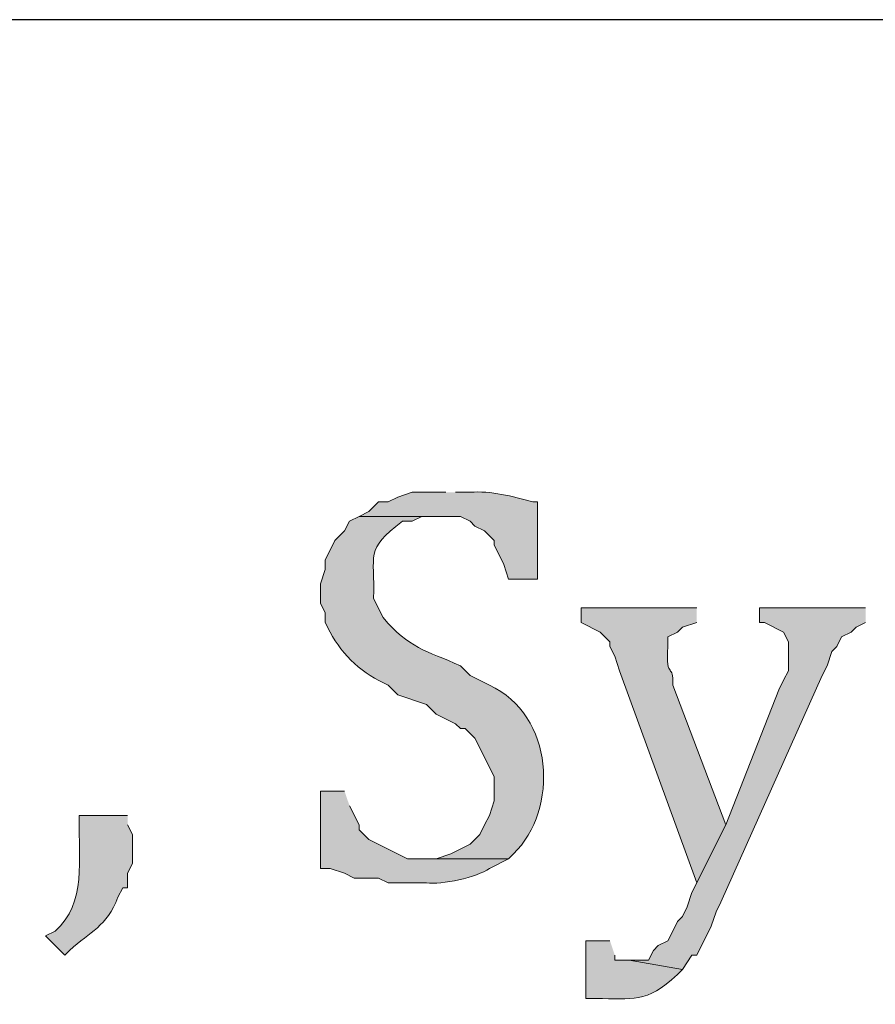
# Model space of a CAD drawing. Units: inches. Extents: x 0 to 210, y 0 to 297.
# Drawn here: x 87 to 91, y 15 to 20 of the extents above; entities that cross this region are included whole.
import ezdxf

# ---------------------------------------------------------------- set-up
doc = ezdxf.new("R2010")
doc.units = ezdxf.units.IN
doc.header["$MEASUREMENT"] = 0
doc.layers.add('Layer 1', color=7, linetype='Continuous')

# ---------------------------------------------------------------- blocks, each defined once
blk = doc.blocks.new('block 5')
at = {"layer": 'Layer 1', "true_color": 0xffffff}
h = blk.add_hatch(color=7, dxfattribs=at)
edge = h.paths.add_edge_path()
edge.add_spline(control_points=[(89.281, 17.5331), (89.281, 17.5331), (89.1328, 17.5331), (89.1328, 17.5331), (89.1328, 17.5331), (89.0693, 17.5119), (89.0693, 17.5119), (89.0693, 17.5119), (89.027, 17.4907), (89.027, 17.4907), (89.027, 17.4907), (88.9847, 17.4907), (88.9847, 17.4907), (88.9847, 17.4907), (88.9423, 17.4484), (88.9423, 17.4484), (88.9423, 17.4484), (88.9, 17.4272), (88.9, 17.4272), (88.9, 17.4272), (89.3445, 17.4272), (89.3445, 17.4272), (89.3445, 17.4272), (89.3868, 17.4061), (89.3868, 17.4061), (89.3868, 17.4061), (89.408, 17.3849), (89.408, 17.3849), (89.408, 17.3849), (89.4503, 17.3637), (89.4503, 17.3637), (89.4503, 17.3637), (89.4927, 17.3214), (89.4927, 17.3214), (89.4927, 17.3214), (89.4927, 17.3002), (89.4927, 17.3002), (89.4927, 17.3002), (89.5138, 17.2579), (89.5138, 17.2579), (89.5138, 17.2579), (89.535, 17.2156), (89.535, 17.2156), (89.535, 17.2156), (89.5562, 17.1521), (89.5562, 17.1521), (89.5562, 17.1521), (89.6832, 17.1521), (89.6832, 17.1521), (89.6832, 17.1521), (89.6832, 17.4907), (89.6832, 17.4907), (89.6832, 17.4907), (89.662, 17.4907), (89.662, 17.4907), (89.572, 17.5154), (89.4796, 17.5405), (89.3868, 17.5331), (89.3868, 17.5331), (89.3233, 17.5331), (89.3233, 17.5331)], knot_values=[0, 0, 0, 0, 0.352778, 0.352778, 0.352778, 0.705556, 0.705556, 0.705556, 1.058333, 1.058333, 1.058333, 1.411111, 1.411111, 1.411111, 1.763889, 1.763889, 1.763889, 2.116667, 2.116667, 2.116667, 2.469444, 2.469444, 2.469444, 2.822222, 2.822222, 2.822222, 3.175, 3.175, 3.175, 3.527778, 3.527778, 3.527778, 3.880556, 3.880556, 3.880556, 4.233333, 4.233333, 4.233333, 4.586111, 4.586111, 4.586111, 4.938889, 4.938889, 4.938889, 5.291667, 5.291667, 5.291667, 5.644444, 5.644444, 5.644444, 5.997222, 5.997222, 5.997222, 6.35, 6.35, 6.35, 6.702778, 6.702778, 6.702778, 7.055556, 7.055556, 7.055556, 7.055556], degree=3, periodic=0)
edge.add_line((89.3233, 17.5331), (89.281, 17.5331))
h = blk.add_hatch(color=7, dxfattribs=at)
edge = h.paths.add_edge_path()
edge.add_spline(control_points=[(88.9, 17.4272), (88.9, 17.4272), (88.8577, 17.4061), (88.8577, 17.4061), (88.8577, 17.4061), (88.8365, 17.3637), (88.8365, 17.3637), (88.8365, 17.3637), (88.7942, 17.3214), (88.7942, 17.3214), (88.7942, 17.3214), (88.773, 17.2791), (88.773, 17.2791), (88.773, 17.2791), (88.7518, 17.2367), (88.7518, 17.2367), (88.7518, 17.2367), (88.7518, 17.1944), (88.7518, 17.1944), (88.7518, 17.1944), (88.7307, 17.1309), (88.7307, 17.1309), (88.7307, 17.1309), (88.7307, 17.0462), (88.7307, 17.0462), (88.7307, 17.0462), (88.7518, 17.0039), (88.7518, 17.0039), (88.7518, 17.0039), (88.7518, 16.9616), (88.7518, 16.9616), (88.7518, 16.9616), (88.773, 16.9192), (88.773, 16.9192), (88.828, 16.8137), (88.9176, 16.7354), (89.027, 16.6864), (89.027, 16.6864), (89.0693, 16.6441), (89.0693, 16.6441), (89.0693, 16.6441), (89.1963, 16.6017), (89.1963, 16.6017), (89.1963, 16.6017), (89.2387, 16.5594), (89.2387, 16.5594), (89.2387, 16.5594), (89.3233, 16.5171), (89.3233, 16.5171), (89.3233, 16.5171), (89.3445, 16.4959), (89.3445, 16.4959), (89.3445, 16.4959), (89.3657, 16.4959), (89.3657, 16.4959), (89.3657, 16.4959), (89.408, 16.4536), (89.408, 16.4536), (89.408, 16.4536), (89.4292, 16.4112), (89.4292, 16.4112), (89.4292, 16.4112), (89.4503, 16.3689), (89.4503, 16.3689), (89.4503, 16.3689), (89.4715, 16.3266), (89.4715, 16.3266), (89.4715, 16.3266), (89.4927, 16.2842), (89.4927, 16.2842), (89.4927, 16.2842), (89.4927, 16.1784), (89.4927, 16.1784), (89.4927, 16.1784), (89.4715, 16.1149), (89.4715, 16.1149), (89.4715, 16.1149), (89.4503, 16.0726), (89.4503, 16.0726), (89.4503, 16.0726), (89.4292, 16.0302), (89.4292, 16.0302), (89.4292, 16.0302), (89.3868, 15.9879), (89.3868, 15.9879), (89.3868, 15.9879), (89.3022, 15.9456), (89.3022, 15.9456), (89.3022, 15.9456), (89.2387, 15.9244), (89.2387, 15.9244), (89.2387, 15.9244), (89.1963, 15.9244), (89.1963, 15.9244), (89.1963, 15.9244), (89.5562, 15.9244), (89.5562, 15.9244), (89.5562, 15.9244), (89.5773, 15.9456), (89.5773, 15.9456), (89.777, 16.141), (89.7572, 16.5559), (89.4715, 16.6864), (89.4715, 16.6864), (89.3868, 16.7287), (89.3868, 16.7287), (89.3868, 16.7287), (89.3445, 16.7711), (89.3445, 16.7711), (89.1949, 16.8388), (89.1162, 16.8483), (89.0058, 16.9827), (89.0058, 16.9827), (88.9635, 17.0674), (88.9635, 17.0674), (88.9716, 17.2639), (88.9208, 17.2769), (89.0905, 17.4061), (89.0905, 17.4061), (89.1328, 17.4061), (89.1328, 17.4061), (89.1328, 17.4061), (89.1752, 17.4272), (89.1752, 17.4272), (89.1752, 17.4272), (89.2387, 17.4272), (89.2387, 17.4272)], knot_values=[0, 0, 0, 0, 0.352778, 0.352778, 0.352778, 0.705556, 0.705556, 0.705556, 1.058333, 1.058333, 1.058333, 1.411111, 1.411111, 1.411111, 1.763889, 1.763889, 1.763889, 2.116667, 2.116667, 2.116667, 2.469444, 2.469444, 2.469444, 2.822222, 2.822222, 2.822222, 3.175, 3.175, 3.175, 3.527778, 3.527778, 3.527778, 3.880556, 3.880556, 3.880556, 4.233333, 4.233333, 4.233333, 4.586111, 4.586111, 4.586111, 4.938889, 4.938889, 4.938889, 5.291667, 5.291667, 5.291667, 5.644444, 5.644444, 5.644444, 5.997222, 5.997222, 5.997222, 6.35, 6.35, 6.35, 6.702778, 6.702778, 6.702778, 7.055556, 7.055556, 7.055556, 7.408333, 7.408333, 7.408333, 7.761111, 7.761111, 7.761111, 8.113889, 8.113889, 8.113889, 8.466667, 8.466667, 8.466667, 8.819444, 8.819444, 8.819444, 9.172222, 9.172222, 9.172222, 9.525, 9.525, 9.525, 9.877778, 9.877778, 9.877778, 10.230556, 10.230556, 10.230556, 10.583333, 10.583333, 10.583333, 10.936111, 10.936111, 10.936111, 11.288889, 11.288889, 11.288889, 11.641667, 11.641667, 11.641667, 11.994444, 11.994444, 11.994444, 12.347222, 12.347222, 12.347222, 12.7, 12.7, 12.7, 13.052778, 13.052778, 13.052778, 13.405556, 13.405556, 13.405556, 13.758333, 13.758333, 13.758333, 14.111111, 14.111111, 14.111111, 14.463889, 14.463889, 14.463889, 14.816667, 14.816667, 14.816667, 14.816667], degree=3, periodic=0)
edge.add_line((89.2387, 17.4272), (88.9, 17.4272))
h = blk.add_hatch(color=7, dxfattribs=at)
edge = h.paths.add_edge_path()
edge.add_spline(control_points=[(90.3817, 17.0251), (90.3817, 17.0251), (89.8737, 17.0251), (89.8737, 17.0251), (89.8737, 17.0251), (89.8737, 16.9616), (89.8737, 16.9616), (89.8737, 16.9616), (89.9583, 16.9192), (89.9583, 16.9192), (89.9583, 16.9192), (90.0007, 16.8769), (90.0007, 16.8769), (90.0007, 16.8769), (90.0007, 16.8557), (90.0007, 16.8557), (90.0007, 16.8557), (90.0218, 16.8134), (90.0218, 16.8134), (90.0218, 16.8134), (90.043, 16.7499), (90.043, 16.7499), (90.043, 16.7499), (90.3817, 15.8186), (90.3817, 15.8186), (90.3817, 15.8186), (90.5087, 16.0726), (90.5087, 16.0726), (90.5087, 16.0726), (90.2758, 16.6864), (90.2758, 16.6864), (90.2832, 16.788), (90.2444, 16.7023), (90.2547, 16.8557), (90.2547, 16.8557), (90.2547, 16.8981), (90.2547, 16.8981), (90.2547, 16.8981), (90.297, 16.9192), (90.297, 16.9192), (90.297, 16.9192), (90.3182, 16.9404), (90.3182, 16.9404), (90.3182, 16.9404), (90.3817, 16.9616), (90.3817, 16.9616)], knot_values=[0, 0, 0, 0, 0.352778, 0.352778, 0.352778, 0.705556, 0.705556, 0.705556, 1.058333, 1.058333, 1.058333, 1.411111, 1.411111, 1.411111, 1.763889, 1.763889, 1.763889, 2.116667, 2.116667, 2.116667, 2.469444, 2.469444, 2.469444, 2.822222, 2.822222, 2.822222, 3.175, 3.175, 3.175, 3.527778, 3.527778, 3.527778, 3.880556, 3.880556, 3.880556, 4.233333, 4.233333, 4.233333, 4.586111, 4.586111, 4.586111, 4.938889, 4.938889, 4.938889, 5.291667, 5.291667, 5.291667, 5.291667], degree=3, periodic=0)
edge.add_line((90.3817, 16.9616), (90.3817, 17.0251))
blk.add_hatch(color=7, dxfattribs=at).paths.add_polyline_path([(91.1225, 17.0251), (90.6568, 17.0251), (90.6568, 16.9616), (90.678, 16.9616), (90.7627, 16.9192), (90.7838, 16.8769), (90.7838, 16.7499), (90.7627, 16.7076), (90.7415, 16.6652), (90.5087, 16.0726), (90.3605, 15.7762), (90.3393, 15.7127), (90.3182, 15.6704), (90.297, 15.6492), (90.2758, 15.6069), (90.2547, 15.5646), (90.2123, 15.5434), (90.1912, 15.5222), (90.17, 15.4799), (90.0853, 15.4799), (90.3182, 15.4376), (90.3605, 15.5011), (90.3817, 15.5011), (90.4452, 15.6281), (90.4663, 15.6916), (90.4875, 15.7339), (90.932, 16.7287), (90.9532, 16.7711), (90.9743, 16.8346), (90.9955, 16.8557), (91.0167, 16.8981), (91.059, 16.9192), (91.0802, 16.9404), (91.1225, 16.9616)])
h = blk.add_hatch(color=7, dxfattribs=at)
edge = h.paths.add_edge_path()
edge.add_spline(control_points=[(88.8365, 16.2207), (88.8365, 16.2207), (88.7307, 16.2207), (88.7307, 16.2207), (88.7307, 16.2207), (88.7307, 15.8821), (88.7307, 15.8821), (88.7307, 15.8821), (88.773, 15.8821), (88.773, 15.8821), (88.773, 15.8821), (88.8365, 15.8609), (88.8365, 15.8609), (88.8365, 15.8609), (88.8788, 15.8397), (88.8788, 15.8397), (88.8788, 15.8397), (88.9847, 15.8397), (88.9847, 15.8397), (88.9847, 15.8397), (89.027, 15.8186), (89.027, 15.8186), (89.027, 15.8186), (89.1963, 15.8186), (89.1963, 15.8186), (89.2616, 15.8097), (89.4179, 15.8425), (89.4715, 15.8821), (89.4715, 15.8821), (89.5562, 15.9244), (89.5562, 15.9244), (89.5562, 15.9244), (89.1117, 15.9244), (89.1117, 15.9244), (89.1117, 15.9244), (88.9423, 16.0091), (88.9423, 16.0091), (88.9423, 16.0091), (88.9, 16.0514), (88.9, 16.0514), (88.9, 16.0514), (88.9, 16.0726), (88.9, 16.0726), (88.9, 16.0726), (88.8577, 16.1572), (88.8577, 16.1572)], knot_values=[0, 0, 0, 0, 0.352778, 0.352778, 0.352778, 0.705556, 0.705556, 0.705556, 1.058333, 1.058333, 1.058333, 1.411111, 1.411111, 1.411111, 1.763889, 1.763889, 1.763889, 2.116667, 2.116667, 2.116667, 2.469444, 2.469444, 2.469444, 2.822222, 2.822222, 2.822222, 3.175, 3.175, 3.175, 3.527778, 3.527778, 3.527778, 3.880556, 3.880556, 3.880556, 4.233333, 4.233333, 4.233333, 4.586111, 4.586111, 4.586111, 4.938889, 4.938889, 4.938889, 5.291667, 5.291667, 5.291667, 5.291667], degree=3, periodic=0)
edge.add_line((88.8577, 16.1572), (88.8365, 16.2207))
h = blk.add_hatch(color=7, dxfattribs=at)
edge = h.paths.add_edge_path()
edge.add_spline(control_points=[(87.884, 16.1149), (87.884, 16.1149), (87.6723, 16.1149), (87.6723, 16.1149), (87.6723, 16.1149), (87.6723, 16.0937), (87.6723, 16.0937), (87.6677, 15.9293), (87.7051, 15.7275), (87.5665, 15.6069), (87.5665, 15.6069), (87.5242, 15.5857), (87.5242, 15.5857), (87.5242, 15.5857), (87.6088, 15.5011), (87.6088, 15.5011), (87.6088, 15.5011), (87.63, 15.5222), (87.63, 15.5222), (87.721, 15.6069), (87.7926, 15.6249), (87.8417, 15.7551), (87.8417, 15.7551), (87.8628, 15.7974), (87.8628, 15.7974), (87.8628, 15.7974), (87.884, 15.7974), (87.884, 15.7974), (87.884, 15.7974), (87.884, 15.8609), (87.884, 15.8609), (87.884, 15.8609), (87.9052, 15.9032), (87.9052, 15.9032), (87.9052, 15.9032), (87.9052, 16.0302), (87.9052, 16.0302), (87.9052, 16.0302), (87.884, 16.0726), (87.884, 16.0726)], knot_values=[0, 0, 0, 0, 0.352778, 0.352778, 0.352778, 0.705556, 0.705556, 0.705556, 1.058333, 1.058333, 1.058333, 1.411111, 1.411111, 1.411111, 1.763889, 1.763889, 1.763889, 2.116667, 2.116667, 2.116667, 2.469444, 2.469444, 2.469444, 2.822222, 2.822222, 2.822222, 3.175, 3.175, 3.175, 3.527778, 3.527778, 3.527778, 3.880556, 3.880556, 3.880556, 4.233333, 4.233333, 4.233333, 4.586111, 4.586111, 4.586111, 4.586111], degree=3, periodic=0)
edge.add_line((87.884, 16.0726), (87.884, 16.1149))
h = blk.add_hatch(color=7, dxfattribs=at)
edge = h.paths.add_edge_path()
edge.add_spline(control_points=[(90.0007, 15.5646), (90.0007, 15.5646), (89.8948, 15.5646), (89.8948, 15.5646), (89.8948, 15.5646), (89.8948, 15.3106), (89.8948, 15.3106), (89.8948, 15.3106), (89.9372, 15.3106), (89.9372, 15.3106), (90.1047, 15.3123), (90.1545, 15.2855), (90.297, 15.4164), (90.297, 15.4164), (90.3182, 15.4376), (90.3182, 15.4376), (90.3182, 15.4376), (90.0853, 15.4799), (90.0853, 15.4799), (90.0853, 15.4799), (90.0218, 15.4799), (90.0218, 15.4799), (90.0218, 15.4799), (90.0218, 15.5011), (90.0218, 15.5011)], knot_values=[0, 0, 0, 0, 0.352778, 0.352778, 0.352778, 0.705556, 0.705556, 0.705556, 1.058333, 1.058333, 1.058333, 1.411111, 1.411111, 1.411111, 1.763889, 1.763889, 1.763889, 2.116667, 2.116667, 2.116667, 2.469444, 2.469444, 2.469444, 2.822222, 2.822222, 2.822222, 2.822222], degree=3, periodic=0)
edge.add_line((90.0218, 15.5011), (90.0007, 15.5646))
at = {"layer": 'Layer 1', "color": 7, "lineweight": 25, "true_color": 0xffffff}
blk.add_lwpolyline([(203.4963, 19.6074), (6.3288, 19.6074)], dxfattribs=at)
at = {"layer": 'Layer 1', "lineweight": 0}
blk.add_lwpolyline([(91.1225, 17.0251), (90.6568, 17.0251), (90.6568, 16.9616), (90.678, 16.9616), (90.7627, 16.9192), (90.7838, 16.8769), (90.7838, 16.7499), (90.7627, 16.7076), (90.7415, 16.6652), (90.5087, 16.0726), (90.3605, 15.7762), (90.3393, 15.7127), (90.3182, 15.6704), (90.297, 15.6492), (90.2758, 15.6069), (90.2547, 15.5646), (90.2123, 15.5434), (90.1912, 15.5222), (90.17, 15.4799), (90.0853, 15.4799), (90.3182, 15.4376), (90.3605, 15.5011), (90.3817, 15.5011), (90.4452, 15.6281), (90.4663, 15.6916), (90.4875, 15.7339), (90.932, 16.7287), (90.9532, 16.7711), (90.9743, 16.8346), (90.9955, 16.8557), (91.0167, 16.8981), (91.059, 16.9192), (91.0802, 16.9404), (91.1225, 16.9616)], dxfattribs=at)
for points, knots in [([(89.281, 17.5331), (89.281, 17.5331), (89.1328, 17.5331), (89.1328, 17.5331), (89.1328, 17.5331), (89.0693, 17.5119), (89.0693, 17.5119), (89.0693, 17.5119), (89.027, 17.4907), (89.027, 17.4907), (89.027, 17.4907), (88.9847, 17.4907), (88.9847, 17.4907), (88.9847, 17.4907), (88.9423, 17.4484), (88.9423, 17.4484), (88.9423, 17.4484), (88.9, 17.4272), (88.9, 17.4272), (88.9, 17.4272), (89.3445, 17.4272), (89.3445, 17.4272), (89.3445, 17.4272), (89.3868, 17.4061), (89.3868, 17.4061), (89.3868, 17.4061), (89.408, 17.3849), (89.408, 17.3849), (89.408, 17.3849), (89.4503, 17.3637), (89.4503, 17.3637), (89.4503, 17.3637), (89.4927, 17.3214), (89.4927, 17.3214), (89.4927, 17.3214), (89.4927, 17.3002), (89.4927, 17.3002), (89.4927, 17.3002), (89.5138, 17.2579), (89.5138, 17.2579), (89.5138, 17.2579), (89.535, 17.2156), (89.535, 17.2156), (89.535, 17.2156), (89.5562, 17.1521), (89.5562, 17.1521), (89.5562, 17.1521), (89.6832, 17.1521), (89.6832, 17.1521), (89.6832, 17.1521), (89.6832, 17.4907), (89.6832, 17.4907), (89.6832, 17.4907), (89.662, 17.4907), (89.662, 17.4907), (89.572, 17.5154), (89.4796, 17.5405), (89.3868, 17.5331), (89.3868, 17.5331), (89.3233, 17.5331), (89.3233, 17.5331)], [0, 0, 0, 0, 1, 1, 1, 2, 2, 2, 3, 3, 3, 4, 4, 4, 5, 5, 5, 6, 6, 6, 7, 7, 7, 8, 8, 8, 9, 9, 9, 10, 10, 10, 11, 11, 11, 12, 12, 12, 13, 13, 13, 14, 14, 14, 15, 15, 15, 16, 16, 16, 17, 17, 17, 18, 18, 18, 19, 19, 19, 20, 20, 20, 20]), ([(88.9, 17.4272), (88.9, 17.4272), (88.8577, 17.4061), (88.8577, 17.4061), (88.8577, 17.4061), (88.8365, 17.3637), (88.8365, 17.3637), (88.8365, 17.3637), (88.7942, 17.3214), (88.7942, 17.3214), (88.7942, 17.3214), (88.773, 17.2791), (88.773, 17.2791), (88.773, 17.2791), (88.7518, 17.2367), (88.7518, 17.2367), (88.7518, 17.2367), (88.7518, 17.1944), (88.7518, 17.1944), (88.7518, 17.1944), (88.7307, 17.1309), (88.7307, 17.1309), (88.7307, 17.1309), (88.7307, 17.0462), (88.7307, 17.0462), (88.7307, 17.0462), (88.7518, 17.0039), (88.7518, 17.0039), (88.7518, 17.0039), (88.7518, 16.9616), (88.7518, 16.9616), (88.7518, 16.9616), (88.773, 16.9192), (88.773, 16.9192), (88.828, 16.8137), (88.9176, 16.7354), (89.027, 16.6864), (89.027, 16.6864), (89.0693, 16.6441), (89.0693, 16.6441), (89.0693, 16.6441), (89.1963, 16.6017), (89.1963, 16.6017), (89.1963, 16.6017), (89.2387, 16.5594), (89.2387, 16.5594), (89.2387, 16.5594), (89.3233, 16.5171), (89.3233, 16.5171), (89.3233, 16.5171), (89.3445, 16.4959), (89.3445, 16.4959), (89.3445, 16.4959), (89.3657, 16.4959), (89.3657, 16.4959), (89.3657, 16.4959), (89.408, 16.4536), (89.408, 16.4536), (89.408, 16.4536), (89.4292, 16.4112), (89.4292, 16.4112), (89.4292, 16.4112), (89.4503, 16.3689), (89.4503, 16.3689), (89.4503, 16.3689), (89.4715, 16.3266), (89.4715, 16.3266), (89.4715, 16.3266), (89.4927, 16.2842), (89.4927, 16.2842), (89.4927, 16.2842), (89.4927, 16.1784), (89.4927, 16.1784), (89.4927, 16.1784), (89.4715, 16.1149), (89.4715, 16.1149), (89.4715, 16.1149), (89.4503, 16.0726), (89.4503, 16.0726), (89.4503, 16.0726), (89.4292, 16.0302), (89.4292, 16.0302), (89.4292, 16.0302), (89.3868, 15.9879), (89.3868, 15.9879), (89.3868, 15.9879), (89.3022, 15.9456), (89.3022, 15.9456), (89.3022, 15.9456), (89.2387, 15.9244), (89.2387, 15.9244), (89.2387, 15.9244), (89.1963, 15.9244), (89.1963, 15.9244), (89.1963, 15.9244), (89.5562, 15.9244), (89.5562, 15.9244), (89.5562, 15.9244), (89.5773, 15.9456), (89.5773, 15.9456), (89.777, 16.141), (89.7572, 16.5559), (89.4715, 16.6864), (89.4715, 16.6864), (89.3868, 16.7287), (89.3868, 16.7287), (89.3868, 16.7287), (89.3445, 16.7711), (89.3445, 16.7711), (89.1949, 16.8388), (89.1162, 16.8483), (89.0058, 16.9827), (89.0058, 16.9827), (88.9635, 17.0674), (88.9635, 17.0674), (88.9716, 17.2639), (88.9208, 17.2769), (89.0905, 17.4061), (89.0905, 17.4061), (89.1328, 17.4061), (89.1328, 17.4061), (89.1328, 17.4061), (89.1752, 17.4272), (89.1752, 17.4272), (89.1752, 17.4272), (89.2387, 17.4272), (89.2387, 17.4272)], [0, 0, 0, 0, 1, 1, 1, 2, 2, 2, 3, 3, 3, 4, 4, 4, 5, 5, 5, 6, 6, 6, 7, 7, 7, 8, 8, 8, 9, 9, 9, 10, 10, 10, 11, 11, 11, 12, 12, 12, 13, 13, 13, 14, 14, 14, 15, 15, 15, 16, 16, 16, 17, 17, 17, 18, 18, 18, 19, 19, 19, 20, 20, 20, 21, 21, 21, 22, 22, 22, 23, 23, 23, 24, 24, 24, 25, 25, 25, 26, 26, 26, 27, 27, 27, 28, 28, 28, 29, 29, 29, 30, 30, 30, 31, 31, 31, 32, 32, 32, 33, 33, 33, 34, 34, 34, 35, 35, 35, 36, 36, 36, 37, 37, 37, 38, 38, 38, 39, 39, 39, 40, 40, 40, 41, 41, 41, 42, 42, 42, 42]), ([(90.3817, 17.0251), (90.3817, 17.0251), (89.8737, 17.0251), (89.8737, 17.0251), (89.8737, 17.0251), (89.8737, 16.9616), (89.8737, 16.9616), (89.8737, 16.9616), (89.9583, 16.9192), (89.9583, 16.9192), (89.9583, 16.9192), (90.0007, 16.8769), (90.0007, 16.8769), (90.0007, 16.8769), (90.0007, 16.8557), (90.0007, 16.8557), (90.0007, 16.8557), (90.0218, 16.8134), (90.0218, 16.8134), (90.0218, 16.8134), (90.043, 16.7499), (90.043, 16.7499), (90.043, 16.7499), (90.3817, 15.8186), (90.3817, 15.8186), (90.3817, 15.8186), (90.5087, 16.0726), (90.5087, 16.0726), (90.5087, 16.0726), (90.2758, 16.6864), (90.2758, 16.6864), (90.2832, 16.788), (90.2444, 16.7023), (90.2547, 16.8557), (90.2547, 16.8557), (90.2547, 16.8981), (90.2547, 16.8981), (90.2547, 16.8981), (90.297, 16.9192), (90.297, 16.9192), (90.297, 16.9192), (90.3182, 16.9404), (90.3182, 16.9404), (90.3182, 16.9404), (90.3817, 16.9616), (90.3817, 16.9616)], [0, 0, 0, 0, 1, 1, 1, 2, 2, 2, 3, 3, 3, 4, 4, 4, 5, 5, 5, 6, 6, 6, 7, 7, 7, 8, 8, 8, 9, 9, 9, 10, 10, 10, 11, 11, 11, 12, 12, 12, 13, 13, 13, 14, 14, 14, 15, 15, 15, 15]), ([(88.8365, 16.2207), (88.8365, 16.2207), (88.7307, 16.2207), (88.7307, 16.2207), (88.7307, 16.2207), (88.7307, 15.8821), (88.7307, 15.8821), (88.7307, 15.8821), (88.773, 15.8821), (88.773, 15.8821), (88.773, 15.8821), (88.8365, 15.8609), (88.8365, 15.8609), (88.8365, 15.8609), (88.8788, 15.8397), (88.8788, 15.8397), (88.8788, 15.8397), (88.9847, 15.8397), (88.9847, 15.8397), (88.9847, 15.8397), (89.027, 15.8186), (89.027, 15.8186), (89.027, 15.8186), (89.1963, 15.8186), (89.1963, 15.8186), (89.2616, 15.8097), (89.4179, 15.8425), (89.4715, 15.8821), (89.4715, 15.8821), (89.5562, 15.9244), (89.5562, 15.9244), (89.5562, 15.9244), (89.1117, 15.9244), (89.1117, 15.9244), (89.1117, 15.9244), (88.9423, 16.0091), (88.9423, 16.0091), (88.9423, 16.0091), (88.9, 16.0514), (88.9, 16.0514), (88.9, 16.0514), (88.9, 16.0726), (88.9, 16.0726), (88.9, 16.0726), (88.8577, 16.1572), (88.8577, 16.1572)], [0, 0, 0, 0, 1, 1, 1, 2, 2, 2, 3, 3, 3, 4, 4, 4, 5, 5, 5, 6, 6, 6, 7, 7, 7, 8, 8, 8, 9, 9, 9, 10, 10, 10, 11, 11, 11, 12, 12, 12, 13, 13, 13, 14, 14, 14, 15, 15, 15, 15]), ([(87.884, 16.1149), (87.884, 16.1149), (87.6723, 16.1149), (87.6723, 16.1149), (87.6723, 16.1149), (87.6723, 16.0937), (87.6723, 16.0937), (87.6677, 15.9293), (87.7051, 15.7275), (87.5665, 15.6069), (87.5665, 15.6069), (87.5242, 15.5857), (87.5242, 15.5857), (87.5242, 15.5857), (87.6088, 15.5011), (87.6088, 15.5011), (87.6088, 15.5011), (87.63, 15.5222), (87.63, 15.5222), (87.721, 15.6069), (87.7926, 15.6249), (87.8417, 15.7551), (87.8417, 15.7551), (87.8628, 15.7974), (87.8628, 15.7974), (87.8628, 15.7974), (87.884, 15.7974), (87.884, 15.7974), (87.884, 15.7974), (87.884, 15.8609), (87.884, 15.8609), (87.884, 15.8609), (87.9052, 15.9032), (87.9052, 15.9032), (87.9052, 15.9032), (87.9052, 16.0302), (87.9052, 16.0302), (87.9052, 16.0302), (87.884, 16.0726), (87.884, 16.0726)], [0, 0, 0, 0, 1, 1, 1, 2, 2, 2, 3, 3, 3, 4, 4, 4, 5, 5, 5, 6, 6, 6, 7, 7, 7, 8, 8, 8, 9, 9, 9, 10, 10, 10, 11, 11, 11, 12, 12, 12, 13, 13, 13, 13]), ([(90.0007, 15.5646), (90.0007, 15.5646), (89.8948, 15.5646), (89.8948, 15.5646), (89.8948, 15.5646), (89.8948, 15.3106), (89.8948, 15.3106), (89.8948, 15.3106), (89.9372, 15.3106), (89.9372, 15.3106), (90.1047, 15.3123), (90.1545, 15.2855), (90.297, 15.4164), (90.297, 15.4164), (90.3182, 15.4376), (90.3182, 15.4376), (90.3182, 15.4376), (90.0853, 15.4799), (90.0853, 15.4799), (90.0853, 15.4799), (90.0218, 15.4799), (90.0218, 15.4799), (90.0218, 15.4799), (90.0218, 15.5011), (90.0218, 15.5011)], [0, 0, 0, 0, 1, 1, 1, 2, 2, 2, 3, 3, 3, 4, 4, 4, 5, 5, 5, 6, 6, 6, 7, 7, 7, 8, 8, 8, 8])]:
    blk.add_open_spline(points, degree=3, knots=knots, dxfattribs=at)
blk = doc.blocks.new('block 2')
at = {"layer": 'Layer 1'}
blk.add_blockref('block 5', (0, 0), dxfattribs=at)

msp = doc.modelspace()

# ---------------------------------------------------------------- block references
at = {"layer": 'Layer 1'}
msp.add_blockref('block 2', (0, 0), dxfattribs=at)

doc.saveas('drawing.dxf')
